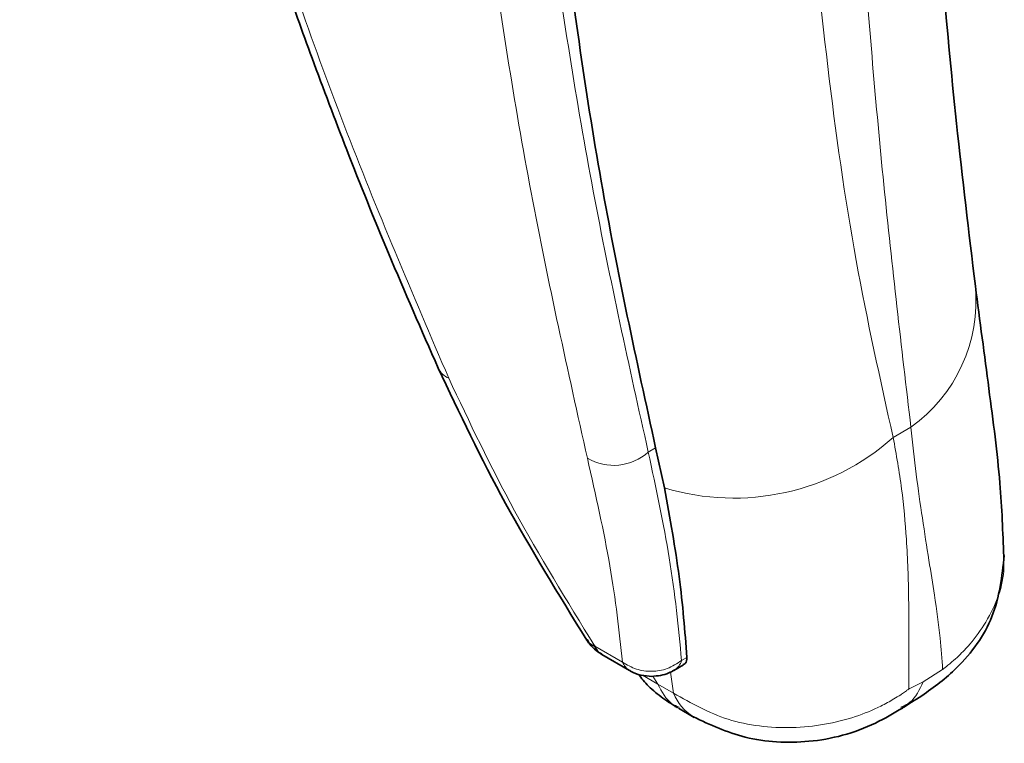
# Paper-space layout 'MAÇANETA + KIT HASTE' of a CAD drawing. Units: millimetres. Extents: x 10 to 205, y 4 to 287.
# Drawn here: x 52 to 58, y 131 to 135 of the extents above; entities that cross this region are included whole.
import ezdxf

# ---------------------------------------------------------------- set-up
doc = ezdxf.new("R2010")
doc.units = ezdxf.units.MM

psp = doc.layouts.new('MAÇANETA + KIT HASTE')

# ---------------------------------------------------------------- linework, layer by layer
at = {"color": 9, "linetype": 'Continuous', "lineweight": 18}
for p, q in [((57.7676, 132.5052), (57.8818, 132.5711)), ((56.1896, 132.4118), (56.2369, 132.439)), ((55.8448, 131.1629), (56.0239, 131.0596)), ((56.4386, 131.0895), (56.4042, 131.0696)), ((56.3321, 130.9944), (56.3526, 130.8587)), ((58.0861, 131.0119), (57.9603, 130.9331)), ((56.152, 130.9746), (56.2515, 130.917)), ((56.2515, 130.917), (56.22, 130.9688)), ((56.3526, 130.8587), (56.2515, 130.917))]:
    psp.add_line(p, q, dxfattribs=at)
at = {"color": 7, "linetype": 'Continuous', "lineweight": 35}
for p, q in [((56.2942, 132.1806), (56.2369, 132.439)), ((55.8903, 131.1088), (56.0693, 131.0055)), ((56.355, 131.0055), (56.4158, 131.0406)), ((56.3834, 130.7623), (56.486, 130.7031))]:
    psp.add_line(p, q, dxfattribs=at)
at = {"color": 9, "linetype": 'Continuous', "lineweight": 18}
for centre, radius, start, end in [((57.2954, 133.388), 1.0056, 305.6721, 5.21612), ((54.9619, 133.0157), 0.1409, 206.84466, 245.6735), ((56.74, 133.6636), 1.5485, 253.26999, 311.57631), ((55.966, 132.6599), 0.3341, 239.76705, 312.03635), ((56.1254, 131.0987), 0.1088, 201.05684, 239.04175), ((56.2956, 131.102), 0.1133, 301.6438, 343.37704), ((56.6533, 130.9813), 0.3247, 202.17407, 237.76393)]:
    psp.add_arc(centre, radius, start, end, dxfattribs=at)
at = {"color": 7, "linetype": 'Continuous', "lineweight": 35}
psp.add_arc((55.9464, 131.202), 0.1088, 201.05937, 238.95267, dxfattribs=at)
for points, knots in [([(58.2968, 133.4795), (58.255, 133.8263), (58.175, 134.4909), (58.0825, 135.4871), (58.013, 136.4161), (57.9641, 137.2703), (57.9332, 138.0053), (57.9148, 138.6228), (57.9045, 139.1281), (57.8992, 139.5648), (57.8973, 139.931), (57.8975, 140.2252), (57.8985, 140.4406), (57.8996, 140.589), (57.9008, 140.7125), (57.9026, 140.8638), (57.9057, 141.0776), (57.9109, 141.359), (57.9193, 141.7089), (57.9328, 142.1578), (57.9542, 142.7164), (57.9872, 143.3963), (58.0341, 144.1793), (58.0996, 145.0697), (58.1867, 146.0707), (58.2635, 146.7839), (58.3038, 147.1576)], [0, 0, 0, 0, 0.089306, 0.171138, 0.245529, 0.312246, 0.371028, 0.413988, 0.451499, 0.483581, 0.510252, 0.531528, 0.547419, 0.55676, 0.563433, 0.573911, 0.589091, 0.60897, 0.633543, 0.66281, 0.702887, 0.749363, 0.802259, 0.861615, 0.927496, 1, 1, 1, 1]), ([(52.14, 143.3362), (52.1771, 142.9817), (52.2479, 142.3062), (52.3826, 141.3556), (52.5229, 140.5111), (52.6643, 139.7701), (52.8003, 139.1294), (52.9272, 138.5804), (53.046, 138.1004), (53.151, 137.7003), (53.2448, 137.3592), (53.3268, 137.0716), (53.4068, 136.8), (53.4882, 136.532), (53.5825, 136.2312), (53.6995, 135.8712), (53.8486, 135.4325), (54.032, 134.9196), (54.2561, 134.3286), (54.5245, 133.6613), (54.7283, 133.1977), (54.8362, 132.9521)], [0, 0, 0, 0, 0.095847, 0.182661, 0.26055, 0.329592, 0.389837, 0.44132, 0.48573, 0.527336, 0.556713, 0.584647, 0.61114, 0.636192, 0.663431, 0.699926, 0.742995, 0.794494, 0.854456, 0.922935, 1, 1, 1, 1]), ([(55.3073, 141.9176), (55.3163, 141.2472), (55.3346, 139.8724), (55.4356, 137.8899), (55.612, 135.9619), (55.8685, 134.1274), (56.1139, 133.0025), (56.2369, 132.439)], [0, 0, 0, 0, 0.190855, 0.391421, 0.592613, 0.795917, 1, 1, 1, 1]), ([(58.4795, 131.7413), (58.474, 131.8954), (58.462, 132.2313), (58.3849, 132.812), (58.3262, 133.2569), (58.2968, 133.4795)], [0, 0, 0, 0, 0.29745, 0.648409, 1, 1, 1, 1]), ([(54.8362, 132.9521), (54.9734, 132.6626), (55.2477, 132.0839), (55.6117, 131.4949), (55.7936, 131.2005)], [0, 0, 0, 0, 0.500276, 1, 1, 1, 1]), ([(56.2942, 132.1806), (56.3293, 131.9861), (56.3996, 131.5961), (56.4256, 131.2587), (56.4386, 131.0895)], [0, 0, 0, 0, 0.498586, 1, 1, 1, 1]), ([(57.8194, 130.7595), (57.8637, 130.7867), (57.9904, 130.8648), (58.2195, 131.0412), (58.4384, 131.3482), (58.4683, 131.612), (58.4835, 131.7463)], [0, 0, 0, 0, 0.119578, 0.342377, 0.665092, 1, 1, 1, 1]), ([(55.8448, 131.1629), (55.8236, 131.1712), (55.801, 131.18), (55.7949, 131.1999), (55.7945, 131.201)], [0, 0, 0, 0, 0.941751, 1, 1, 1, 1]), ([(55.7961, 131.2049), (55.8037, 131.191), (55.8255, 131.1506), (55.8651, 131.126), (55.891, 131.1098)], [0, 0, 0, 0, 0.344513, 1, 1, 1, 1]), ([(56.4386, 131.0895), (56.4383, 131.0739), (56.4377, 131.0523), (56.4191, 131.0459), (56.4139, 131.0441)], [0, 0, 0, 0, 0.718002, 1, 1, 1, 1]), ([(56.07, 131.0064), (56.072, 131.0048), (56.0927, 130.9881), (56.1424, 130.9733), (56.1892, 130.9692), (56.2121, 130.9672)], [0, 0, 0, 0, 0.051801, 0.533689, 1, 1, 1, 1]), ([(56.2121, 130.9672), (56.2505, 130.9708), (56.3009, 130.9755), (56.3442, 131.0004), (56.3546, 131.0064)], [0, 0, 0, 0, 0.759275, 1, 1, 1, 1]), ([(56.1252, 130.9826), (56.1462, 130.9558), (56.1912, 130.8981), (56.2674, 130.8393), (56.3245, 130.799), (56.3535, 130.7806), (56.367, 130.7723), (56.3724, 130.769), (56.3738, 130.7682), (56.3743, 130.7679), (56.3749, 130.7675), (56.3763, 130.7667), (56.378, 130.7656), (56.3794, 130.7648)], [0, 0, 0, 0, 0.3089459, 0.6638103, 0.836493, 0.9217975, 0.9642077, 0.9747875, 0.9774322, 0.9786546, 0.9797339, 0.9837748, 1, 1, 1, 1]), ([(56.48, 130.7067), (56.5884, 130.6561), (56.8175, 130.5492), (57.1646, 130.5328), (57.4475, 130.5823), (57.6538, 130.6602), (57.7703, 130.7299), (57.8265, 130.7635)], [0, 0, 0, 0, 0.253061, 0.534801, 0.688373, 0.849678, 1, 1, 1, 1])]:
    psp.add_open_spline(points, degree=3, knots=knots, dxfattribs=at)
at = {"color": 9, "linetype": 'Continuous', "lineweight": 18}
for points, knots in [([(57.7995, 146.6143), (57.7323, 145.9575), (57.5968, 144.6321), (57.4806, 142.7283), (57.421, 140.872), (57.4196, 139.0928), (57.4694, 137.3598), (57.5654, 135.7093), (57.7019, 134.1025), (57.8211, 133.088), (57.8818, 132.5711)], [0, 0, 0, 0, 0.123867, 0.249947, 0.373083, 0.499294, 0.622991, 0.750048, 0.872629, 1, 1, 1, 1]), ([(57.1754, 144.9578), (57.1652, 144.518), (57.1451, 143.6507), (57.1176, 142.3772), (57.0986, 141.1363), (57.0923, 139.9126), (57.1038, 138.7027), (57.1408, 137.4447), (57.2142, 136.1653), (57.3395, 134.871), (57.514, 133.6409), (57.6839, 132.88), (57.7676, 132.5052)], [0, 0, 0, 0, 0.095212, 0.187771, 0.279669, 0.371463, 0.464992, 0.55955, 0.66994, 0.778605, 0.890929, 1, 1, 1, 1]), ([(54.9039, 132.8873), (54.6725, 133.4279), (54.2138, 134.4998), (53.6398, 136.1616), (53.1468, 137.8627), (52.7452, 139.6107), (52.4257, 141.4032), (52.2902, 142.6242), (52.2228, 143.232)], [0, 0, 0, 0, 0.169612, 0.33627, 0.499995, 0.668139, 0.834798, 1, 1, 1, 1]), ([(54.7062, 141.7984), (54.7275, 141.1048), (54.7704, 139.7104), (54.922, 137.7337), (55.1393, 135.8476), (55.4229, 134.0478), (55.6719, 132.934), (55.7978, 132.3713)], [0, 0, 0, 0, 0.198418, 0.398939, 0.59789, 0.796822, 1, 1, 1, 1]), ([(55.1096, 141.8035), (55.1308, 141.1076), (55.1732, 139.7154), (55.324, 137.7402), (55.5399, 135.8573), (55.8211, 134.068), (56.0667, 132.9643), (56.1896, 132.4118)], [0, 0, 0, 0, 0.1998565, 0.3998179, 0.5999003, 0.7997161, 1, 1, 1, 1]), ([(55.8448, 131.1629), (55.6653, 131.454), (55.3073, 132.0345), (55.0381, 132.6036), (54.9039, 132.8873)], [0, 0, 0, 0, 0.501367, 1, 1, 1, 1]), ([(57.8818, 132.5711), (57.8928, 132.4686), (57.9148, 132.2634), (57.9559, 131.9806), (57.9965, 131.7233), (58.0375, 131.4666), (58.0704, 131.234), (58.0814, 131.0787), (58.0861, 131.0119)], [0, 0, 0, 0, 0.164932, 0.330348, 0.502627, 0.653695, 0.85101, 1, 1, 1, 1]), ([(57.7676, 132.5052), (57.7873, 132.3948), (57.8266, 132.1745), (57.8569, 131.8256), (57.8692, 131.4818), (57.8689, 131.1576), (57.869, 130.9745), (57.869, 130.8867)], [0, 0, 0, 0, 0.190705, 0.380338, 0.609497, 0.812682, 1, 1, 1, 1]), ([(56.1896, 132.4118), (56.2396, 132.179), (56.344, 131.6924), (56.3835, 131.2831), (56.4042, 131.0696)], [0, 0, 0, 0, 0.478427, 1, 1, 1, 1]), ([(55.7978, 132.3713), (55.8511, 132.1342), (55.958, 131.6589), (56.0019, 131.2597), (56.0239, 131.0596)], [0, 0, 0, 0, 0.498633, 1, 1, 1, 1]), ([(58.0861, 131.0119), (58.0881, 131.0134), (58.0916, 131.0161), (58.098, 131.021), (58.1074, 131.0283), (58.1239, 131.0415), (58.1527, 131.0655), (58.2015, 131.1098), (58.2806, 131.1926), (58.4101, 131.3737), (58.4876, 131.5731), (58.4796, 131.7172), (58.4782, 131.7413)], [0, 0, 0, 0, 0.007799, 0.014239, 0.025609, 0.045901, 0.082093, 0.146531, 0.260659, 0.460425, 0.909585, 1, 1, 1, 1]), ([(56.4042, 131.0696), (56.3745, 131.05), (56.3171, 131.0122), (56.2122, 130.9957), (56.1089, 131.0082), (56.0526, 131.0422), (56.0239, 131.0596)], [0, 0, 0, 0, 0.261979, 0.506936, 0.748171, 1, 1, 1, 1]), ([(57.9603, 130.9331), (57.9369, 130.8817), (57.9029, 130.8071), (57.8371, 130.7786), (57.8166, 130.7697)], [0, 0, 0, 0, 0.688249, 1, 1, 1, 1]), ([(57.869, 130.8867), (57.869, 130.8867), (57.869, 130.8867), (57.869, 130.8867), (57.8691, 130.8867), (57.8696, 130.887), (57.8715, 130.8879), (57.879, 130.8916), (57.9089, 130.9068), (57.9375, 130.9214), (57.9603, 130.9331)], [0, 0, 0, 0, 0.000052, 0.000383, 0.001227, 0.004357, 0.016426, 0.063816, 0.251718, 1, 1, 1, 1]), ([(56.2515, 130.917), (56.2767, 130.8675), (56.3108, 130.8006), (56.3727, 130.7756), (56.3888, 130.7692)], [0, 0, 0, 0, 0.73975, 1, 1, 1, 1]), ([(57.869, 130.8867), (57.8674, 130.8855), (57.8645, 130.8833), (57.8591, 130.8794), (57.851, 130.8736), (57.8364, 130.8632), (57.8097, 130.8451), (57.7602, 130.814), (57.6662, 130.7627), (57.4566, 130.676), (57.1171, 130.6182), (56.6929, 130.6667), (56.4654, 130.7951), (56.3526, 130.8587)], [0, 0, 0, 0, 0.003885, 0.007147, 0.012976, 0.023396, 0.042047, 0.075533, 0.136188, 0.245787, 0.497855, 0.751099, 1, 1, 1, 1])]:
    psp.add_open_spline(points, degree=3, knots=knots, dxfattribs=at)

doc.saveas('drawing.dxf')
